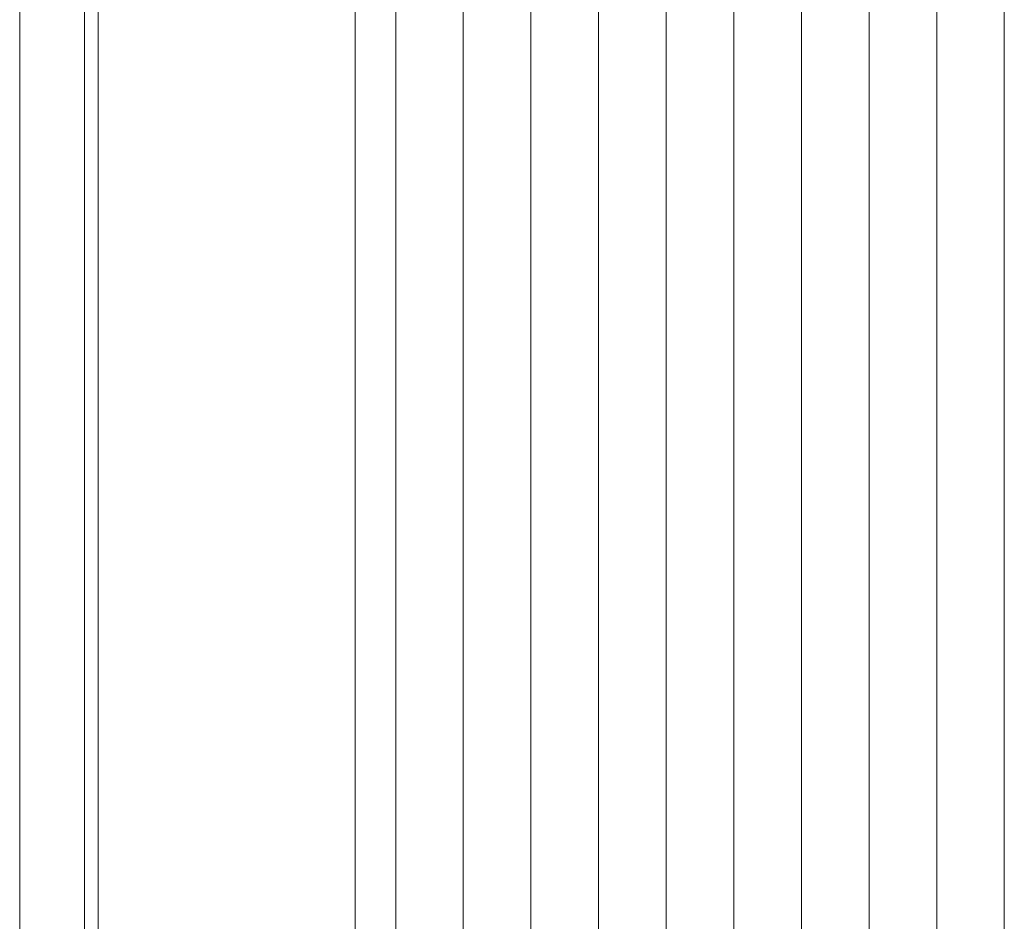
# Model space of a CAD drawing. Units: millimetres. Extents: x -6300 to 6000, y -4455 to 4425.
# Drawn here: x 1997 to 2361, y -1603 to -1270 of the extents above; entities that cross this region are included whole.
import ezdxf

# ---------------------------------------------------------------- set-up
doc = ezdxf.new("R2010")
doc.units = ezdxf.units.MM
doc.header["$LTSCALE"] = 30
doc.linetypes.add('JWW_HOJO', pattern=[1.693333, -1.27, 0.423333])
for name, color, linetype in [('0-0_補助線', 7, 'Continuous'), ('0-2_扉', 7, 'Continuous'), ('0-4_枠', 7, 'Continuous'), ('0-C_ハッチ', 7, 'Continuous')]:
    doc.layers.add(name, color=color, linetype=linetype)

msp = doc.modelspace()

# ---------------------------------------------------------------- linework, layer by layer
at = {"layer": '0-0_補助線', "color": 7, "linetype": 'JWW_HOJO', "lineweight": 9}
msp.add_line((1997.4, 3965), (1997.4, -3790), dxfattribs=at)
at = {"layer": '0-2_扉', "color": 7, "linetype": 'Continuous', "lineweight": 9}
for p, q in [((2026.4, -2676.25), (2026.4, -481.25)), ((2121.4, -1714.27), (2121.4, -481.25)), ((2136.4, -1707.73), (2136.4, -676.25))]:
    msp.add_line(p, q, dxfattribs=at)
at = {"layer": '0-4_枠', "color": 92, "linetype": 'Continuous', "lineweight": 13}
for p, q in [((1997.4, -2701.25), (1997.4, -454.25)), ((2021.4, -2701.25), (2021.4, -478.25))]:
    msp.add_line(p, q, dxfattribs=at)
at = {"layer": '0-C_ハッチ', "color": 120, "linetype": 'Continuous', "lineweight": 5}
for p, q in [((2336.4, -1861.25), (2336.4, -618.13)), ((2361.4, -1861.25), (2361.4, -616.3)), ((2311.4, -1861.25), (2311.4, -622.64)), ((2286.4, -1861.25), (2286.4, -629.98)), ((2261.4, -1861.25), (2261.4, -640.44)), ((2236.4, -1861.25), (2236.4, -654.51)), ((2211.4, -1861.25), (2211.4, -668.12)), ((2161.4, -1699.8), (2161.4, -676.25)), ((2186.4, -1700.86), (2186.4, -674.91))]:
    msp.add_line(p, q, dxfattribs=at)

doc.saveas('drawing.dxf')
